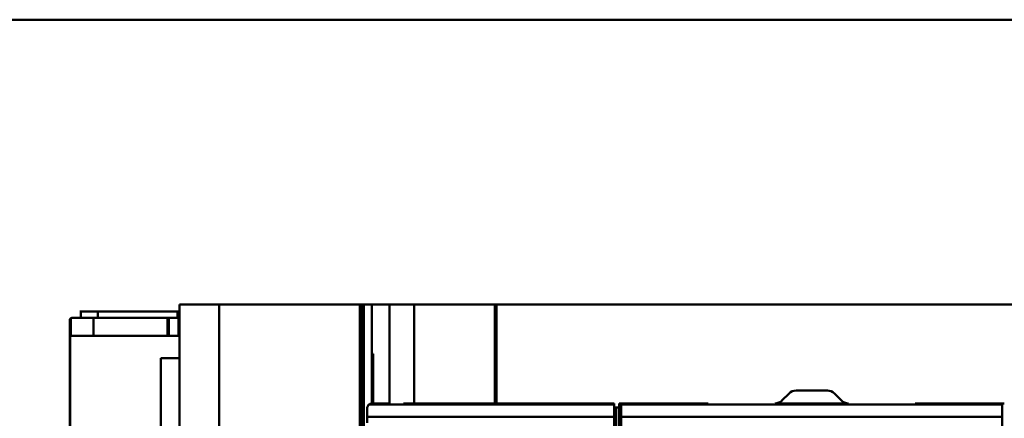
# Paper-space layout 'Page 2' of a CAD drawing. Units: inches. Extents: x -3 to 102, y -2 to 80.
# Drawn here: x 32 to 36, y 58 to 60 of the extents above; entities that cross this region are included whole.
import ezdxf

# ---------------------------------------------------------------- set-up
doc = ezdxf.new("R2010")
doc.units = ezdxf.units.IN
doc.header["$LTSCALE"] = 8
doc.header["$MEASUREMENT"] = 0
doc.layers.add('Visible (ANSI)', color=7, linetype='Continuous', lineweight=50)

psp = doc.layouts.new('Page 2')

# ---------------------------------------------------------------- linework, layer by layer
at = {"layer": 'Visible (ANSI)'}
for p, q in [((26.7377, 59.7064), (42.7377, 59.7064)), ((32.759, 58.572), (32.9165, 58.572)), ((32.759, 58.572), (32.759, 57.4206)), ((32.759, 57.4206), (32.759, 58.572)), ((32.9165, 58.572), (32.759, 58.572)), ((33.4779, 58.572), (32.9165, 58.572)), ((32.9165, 58.572), (32.9165, 57.4795)), ((32.9165, 57.4795), (32.9165, 58.572)), ((32.9165, 58.572), (33.4779, 58.572)), ((33.4779, 57.4468), (33.4779, 58.572)), ((33.4779, 58.572), (33.4779, 57.4468)), ((33.4858, 58.572), (33.4779, 58.572)), ((33.4779, 58.572), (33.4858, 58.572)), ((33.4858, 58.572), (33.4937, 58.572)), ((33.4858, 58.572), (33.4858, 57.4113)), ((33.4858, 57.4113), (33.4858, 58.572)), ((33.4937, 58.572), (33.4858, 58.572)), ((33.4937, 55.0287), (33.4937, 58.572)), ((33.5252, 58.572), (33.4937, 58.572)), ((33.4937, 58.572), (33.4937, 55.0287)), ((33.4937, 58.572), (33.5252, 58.572)), ((33.5954, 58.572), (33.5252, 58.572)), ((33.5252, 58.572), (33.5252, 58.3752)), ((33.5252, 58.572), (33.5954, 58.572)), ((33.5954, 58.1783), (33.5954, 58.572)), ((33.6948, 58.572), (33.5954, 58.572)), ((33.5954, 58.572), (33.5954, 58.1742)), ((33.5954, 58.572), (33.6948, 58.572)), ((33.6948, 58.572), (34.0153, 58.572)), ((33.6948, 58.1783), (33.6948, 58.572)), ((33.6948, 58.572), (33.6948, 58.1783)), ((34.0153, 58.572), (33.6948, 58.572)), ((34.0153, 58.572), (34.0226, 58.572)), ((34.0153, 58.1783), (34.0153, 58.572)), ((34.0153, 58.572), (34.0153, 58.1783)), ((34.0226, 58.572), (34.0153, 58.572)), ((34.0226, 58.572), (36.5348, 58.572)), ((36.5348, 58.572), (34.0226, 58.572)), ((34.0226, 58.572), (34.0226, 58.1783)), ((34.0226, 58.1783), (34.0226, 58.572)), ((32.326, 58.4472), (32.326, 58.5178)), ((32.326, 58.5178), (32.326, 58.4472)), ((32.3299, 58.5189), (32.4167, 58.5189)), ((32.4167, 58.5189), (32.3299, 58.5189)), ((32.3614, 58.5444), (32.3653, 58.5444)), ((32.433, 58.5444), (32.3653, 58.5444)), ((32.3653, 58.5444), (32.3653, 58.5189)), ((32.3653, 58.5444), (32.433, 58.5444)), ((32.7112, 58.5189), (32.4167, 58.5189)), ((32.4167, 58.5189), (32.4167, 58.4472)), ((32.4167, 58.4472), (32.4167, 58.5189)), ((32.4167, 58.5189), (32.7112, 58.5189)), ((32.433, 58.5444), (32.7506, 58.5444)), ((32.433, 58.5189), (32.433, 58.5444)), ((32.7506, 58.5444), (32.433, 58.5444)), ((32.433, 58.5444), (32.433, 58.5189)), ((32.7112, 58.4472), (32.7112, 58.5189)), ((32.7112, 58.5189), (32.7112, 58.4472)), ((32.7157, 58.5189), (32.7112, 58.5189)), ((32.7112, 58.5189), (32.7157, 58.5189)), ((32.7551, 58.5189), (32.7157, 58.5189)), ((32.7157, 58.5189), (32.7157, 58.4472)), ((32.7157, 58.4472), (32.7157, 58.5189)), ((32.7157, 58.5189), (32.7551, 58.5189)), ((32.7506, 58.5444), (32.7551, 58.5444)), ((32.7506, 58.5189), (32.7506, 58.5444)), ((32.7551, 58.5444), (32.7506, 58.5444)), ((32.7506, 58.5444), (32.7506, 58.5189)), ((32.7551, 58.5444), (32.759, 58.5444)), ((32.7551, 58.5189), (32.7551, 58.5444)), ((32.7551, 58.4472), (32.7551, 58.5189)), ((32.759, 58.5189), (32.7551, 58.5189)), ((32.322, 58.511), (32.322, 57.438)), ((32.3235, 57.4322), (32.3235, 58.4472)), ((32.3235, 58.4472), (32.326, 58.4472)), ((32.3235, 58.4472), (32.3235, 57.4322)), ((32.326, 58.4472), (32.3235, 58.4472)), ((32.4167, 58.4472), (32.326, 58.4472)), ((32.326, 58.4472), (32.4167, 58.4472)), ((32.4167, 58.4472), (32.7112, 58.4472)), ((32.7112, 58.4472), (32.4167, 58.4472)), ((32.7112, 58.4472), (32.7157, 58.4472)), ((32.7157, 58.4472), (32.7112, 58.4472)), ((32.7157, 58.4472), (32.7551, 58.4472)), ((32.7551, 58.4472), (32.7157, 58.4472)), ((32.7551, 58.4472), (32.759, 58.4472)), ((32.6842, 58.358), (32.6842, 55.1781)), ((32.759, 58.358), (32.6842, 58.358)), ((33.5252, 58.3752), (33.5307, 58.3752)), ((33.5252, 58.1742), (33.5252, 58.3752)), ((33.5307, 58.3752), (33.5307, 58.1783)), ((33.5307, 58.1783), (33.5307, 58.3752)), ((35.1884, 58.218), (35.1603, 58.1898)), ((35.1603, 58.1898), (35.1884, 58.218)), ((35.3411, 58.2295), (35.2163, 58.2295)), ((35.2163, 58.2295), (35.3411, 58.2295)), ((35.3971, 58.1898), (35.369, 58.218)), ((35.369, 58.218), (35.3971, 58.1898)), ((34.4913, 58.1742), (33.5147, 58.1742)), ((33.5307, 58.1783), (33.5954, 58.1783)), ((33.5818, 58.1742), (33.5818, 58.1783)), ((33.6517, 58.1742), (33.6517, 58.1783)), ((33.6948, 58.1783), (33.6517, 58.1783)), ((33.6948, 58.1783), (34.0153, 58.1783)), ((34.0153, 58.1783), (34.0226, 58.1783)), ((34.0226, 58.1783), (34.4913, 58.1783)), ((34.4913, 58.1783), (34.4913, 58.1742)), ((34.4913, 58.1742), (34.4913, 58.1251)), ((34.4913, 58.1251), (34.4913, 58.1742)), ((34.4913, 58.1626), (34.4992, 58.1626)), ((34.511, 58.1626), (34.4992, 58.1626)), ((34.4992, 55.4382), (34.4992, 58.1626)), ((34.511, 58.1783), (34.5131, 58.1783)), ((34.511, 55.4224), (34.511, 58.1783)), ((34.511, 58.1626), (34.511, 55.4382)), ((34.5166, 58.1783), (34.8657, 58.1783)), ((34.5189, 58.1742), (34.5189, 58.1783)), ((34.5189, 58.1742), (34.5189, 58.1251)), ((36.0385, 58.1742), (34.5189, 58.1742)), ((34.5189, 58.1251), (34.5189, 58.1742)), ((34.8657, 58.1783), (34.8657, 58.1742)), ((35.1325, 58.1783), (35.4249, 58.1783)), ((35.6917, 58.1742), (35.6917, 58.1783)), ((35.6917, 58.1783), (36.0408, 58.1783)), ((36.0385, 58.1783), (36.0385, 58.1742)), ((36.0385, 58.1251), (36.0385, 58.1742)), ((36.0385, 58.1742), (36.0385, 58.1251)), ((36.0443, 58.1783), (36.0464, 58.1783)), ((33.507, 58.1586), (33.507, 58.1251)), ((33.507, 58.1251), (33.507, 58.1586)), ((33.507, 58.1251), (33.507, 58.1007)), ((34.4913, 58.1251), (33.507, 58.1251)), ((33.507, 58.1007), (33.507, 58.1251)), ((33.507, 58.1251), (34.4913, 58.1251)), ((34.4913, 58.1251), (34.4913, 55.4757)), ((34.4913, 55.4757), (34.4913, 58.1251)), ((36.0385, 58.1251), (34.5189, 58.1251)), ((34.5189, 57.9624), (34.5189, 58.1251)), ((34.5189, 58.1251), (34.5189, 57.9624)), ((34.5189, 58.1251), (36.0385, 58.1251)), ((36.0385, 58.1251), (36.0385, 57.9624)), ((36.0385, 57.9624), (36.0385, 58.1251))]:
    psp.add_line(p, q, dxfattribs=at)
for centre, radius, start, end in [((35.2163, 58.1901), 0.0394, 90, 135), ((35.2163, 58.1901), 0.0394, 90, 135), ((35.3411, 58.1901), 0.0394, 45, 90), ((35.3411, 58.1901), 0.0394, 45, 90), ((33.5267, 58.1586), 0.0197, 90, 127.8145), ((35.1325, 58.2177), 0.0394, 270.0122, 315), ((35.1325, 58.2177), 0.0394, 270.0122, 315), ((35.4249, 58.2177), 0.0394, 225, 269.9878), ((35.4249, 58.2177), 0.0394, 225, 269.9878)]:
    psp.add_arc(centre, radius, start, end, dxfattribs=at)
for points, knots in [([(32.326, 58.5178), (32.3248, 58.5171), (32.3238, 58.5162), (32.3231, 58.5149), (32.3224, 58.5137), (32.322, 58.5124), (32.322, 58.511)], [-1.05303, -1.05303, -1.05303, -1.05303, -0.526515, -0.526515, -0.526515, 0, 0, 0, 0]), ([(32.3299, 58.5189), (32.3291, 58.5189), (32.328, 58.5187), (32.3272, 58.5184), (32.3263, 58.5181), (32.3261, 58.5179), (32.326, 58.5178)], [0, 0, 0, 0, 0.0004032047, 0.0004032047, 0.0004032047, 0.0008064094, 0.0008064094, 0.0008064094, 0.0008064094]), ([(33.5147, 58.1742), (33.5147, 58.1742), (33.5143, 58.1738), (33.5136, 58.1733), (33.513, 58.1728), (33.5121, 58.172), (33.5109, 58.1703), (33.5096, 58.1685), (33.5087, 58.1668), (33.5081, 58.1649), (33.5074, 58.1631), (33.507, 58.1609), (33.507, 58.1586)], [0, 0, 0, 0, 0.000282394, 0.000282394, 0.000282394, 0.000564789, 0.000564789, 0.000564789, 0.000847183, 0.000847183, 0.000847183, 0.001129577, 0.001129577, 0.001129577, 0.001129577]), ([(33.507, 58.1586), (33.507, 58.1634), (33.5087, 58.1674), (33.5109, 58.1703), (33.513, 58.1732), (33.5147, 58.1742), (33.5147, 58.1742)], [-0.001129577, -0.001129577, -0.001129577, -0.001129577, -0.000564789, -0.000564789, -0.000564789, 0, 0, 0, 0]), ([(34.5189, 58.1783), (34.5189, 58.1783), (34.5177, 58.1783), (34.5164, 58.1783), (34.5151, 58.1783), (34.513, 58.1783), (34.511, 58.1783)], [-0.0015497861, -0.0015497861, -0.0015497861, -0.0015497861, -0.00138366, -0.00138366, -0.00138366, -0.0012175339, -0.0012175339, -0.0012175339, -0.0012175339]), ([(36.0464, 58.1783), (36.0444, 58.1783), (36.0423, 58.1783), (36.041, 58.1783), (36.0397, 58.1783), (36.0385, 58.1783), (36.0385, 58.1783)], [-0.0013759123, -0.0013759123, -0.0013759123, -0.0013759123, -0.001209298, -0.001209298, -0.001209298, -0.0010426837, -0.0010426837, -0.0010426837, -0.0010426837])]:
    psp.add_open_spline(points, degree=3, knots=knots, dxfattribs=at)

doc.saveas('drawing.dxf')
